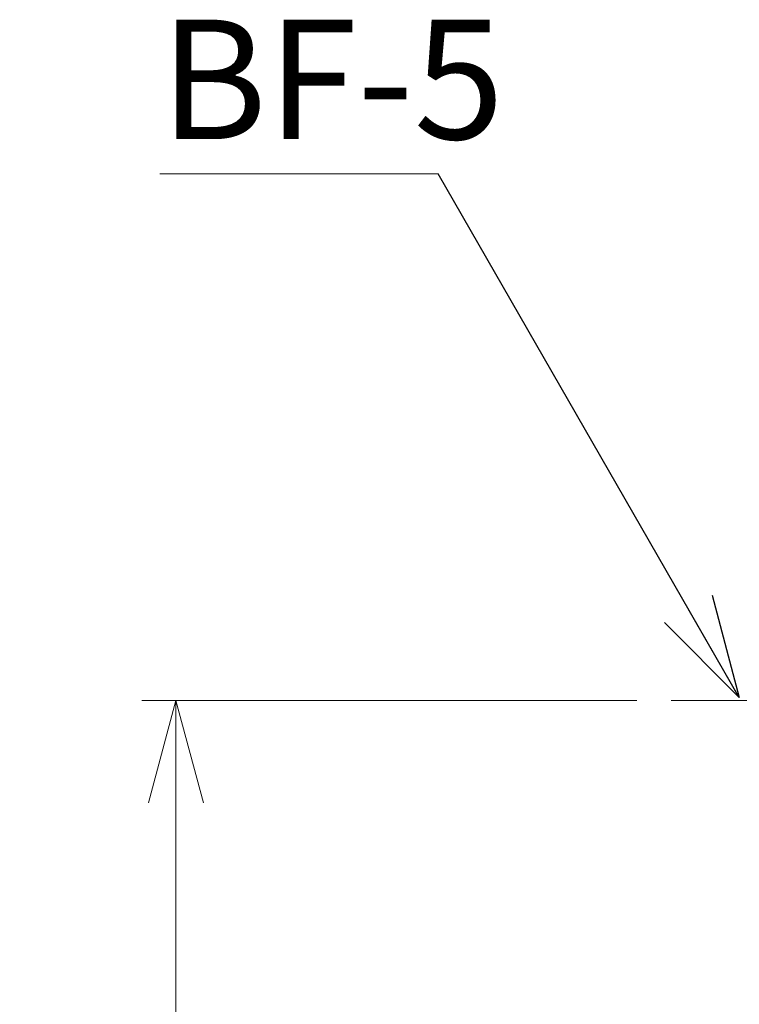
# Model space of a CAD drawing. Units: millimetres. Extents: x 20 to 200, y 10 to 285.
# Drawn here: x 103 to 125, y 208 to 237 of the extents above; entities that cross this region are included whole.
import ezdxf

# ---------------------------------------------------------------- set-up
doc = ezdxf.new("R2010")
doc.units = ezdxf.units.MM
doc.linetypes.add('CENTERX2', pattern=[20.32, 12.7, -2.54, 2.54, -2.54])
doc.styles.add('SLDTEXTSTYLE0', font='TXT', dxfattribs={"width": 0.7, "bigfont": 'bigfont'})
doc.styles.get("Standard").update_dxf_attribs({"font": 'txt', "bigfont": 'bigfont'})
doc.dimstyles.new('SLDDIMSTYLE1', dxfattribs={"dimtxt": 3.5, "dimasz": 3, "dimexe": 0, "dimexo": 0.0625, "dimgap": 0.875, "dimtad": 3, "dimdec": 1, "dimrnd": 1e-09, "dimzin": 12, "dimdsep": 46, "dimtxsty": 'SLDTEXTSTYLE0', "dimblk1": 'OPEN30', "dimblk2": 'OPEN30', "dimsah": 1, "dimcen": 0.09, "dimadec": 0, "dimazin": 0, "dimtfac": 1, "dimtdec": 3, "dimtofl": 0, "dimtmove": 0, "dimatfit": 3, "dimldrblk": 'OPEN30', "dimfxl": 1, "dimfrac": 2, "dimtolj": 1, "dimtzin": 12, "dimarcsym": 0})
doc.dimstyles.new('SLDDIMSTYLE4', dxfattribs={"dimtxt": 0, "dimasz": 3, "dimexe": 0, "dimexo": 0.0625, "dimgap": 0, "dimtad": 0, "dimtih": 1, "dimtoh": 1, "dimdec": 0, "dimrnd": 1e-09, "dimzin": 0, "dimdsep": 46, "dimtxsty": 'Standard', "dimblk1": 'OPEN30', "dimblk2": 'OPEN30', "dimsah": 1, "dimcen": 0.09, "dimadec": 0, "dimazin": 0, "dimtfac": 3, "dimtdec": 0, "dimtofl": 0, "dimtmove": 0, "dimatfit": 3, "dimldrblk": 'OPEN30', "dimfxl": 1, "dimfrac": 2, "dimtolj": 1, "dimtzin": 0, "dimarcsym": 0})

# ---------------------------------------------------------------- blocks, each defined once
blk = doc.blocks.new('_OPEN30')
at = {"color": 0, "linetype": 'ByBlock', "lineweight": -2}
for p, q in [((-1, 0.267949), (0, 0)), ((0, 0), (-1, -0.267949)), ((0, 0), (-1, 0))]:
    blk.add_line(p, q, dxfattribs=at)
blk = doc.blocks.new('*D21')
at = {"color": 7, "linetype": 'Continuous', "lineweight": 0}
for p, q in [((121.562, 217.399), (107.062, 217.399)), ((108.062, 217.399), (108.062, 179.899)), ((144.062, 179.899), (107.062, 179.899))]:
    blk.add_line(p, q, dxfattribs=at)
at = {"color": 7, "linetype": 'Continuous', "lineweight": 0, "xscale": 3, "yscale": 3}
for p, rotation in [((108.062, 217.399, -18.664), 90), ((108.062, 179.899, -18.664), 270)]:
    blk.add_blockref('_OPEN30', p, dxfattribs=dict(at, rotation=rotation))
at = {"color": 7, "linetype": 'Continuous', "lineweight": 0, "insert": (103.55, 194.576), "char_height": 3.5, "attachment_point": 1, "rotation": 90, "style": 'SLDTEXTSTYLE0'}
blk.add_mtext('37.5', dxfattribs=at)
blk = doc.blocks.new('SW_NOTE_0')
at = {"color": 0, "linetype": 'Continuous', "lineweight": 0}
for p, q in [((-8.147, 0), (0, 0)), ((0, 0), (-8.147, 0)), ((-8.147, 0), (0, 0)), ((0, 0), (-8.147, 0)), ((-8.147, 0), (0, 0)), ((0, 0), (-8.147, 0))]:
    blk.add_line(p, q, dxfattribs=at)
at = {"color": 0, "linetype": 'Continuous', "lineweight": 0, "insert": (-8.145, 4.514), "char_height": 3.5, "attachment_point": 1, "style": 'SLDTEXTSTYLE0'}
blk.add_mtext('BF-5', dxfattribs=at)

msp = doc.modelspace()

# ---------------------------------------------------------------- linework, layer by layer
at = {"color": 7, "linetype": 'CENTERX2', "lineweight": 0}
msp.add_line((126.562, 217.399), (122.562, 217.399), dxfattribs=at)

# ---------------------------------------------------------------- block references
at = {"color": 7, "linetype": 'Continuous', "lineweight": 0}
msp.add_blockref('SW_NOTE_0', (115.742, 232.826), dxfattribs=at)

# ---------------------------------------------------------------- dimensions: what is measured, and where the dimension line sits
dim = msp.add_linear_dim(base=(108.062, 179.899), p1=(122.562, 217.399), p2=(145.062, 179.899), angle=90, dimstyle='SLDDIMSTYLE1', dxfattribs=at)
dim.commit()
dim.dimension.update_dxf_attribs({"geometry": '*D21', "text_midpoint": (108.062, 198.649), "dimtype": 160})

# ---------------------------------------------------------------- leaders
msp.add_leader([(124.562, 217.48), (115.742, 232.826)], dimstyle='SLDDIMSTYLE4', dxfattribs=at)

doc.saveas('drawing.dxf')
